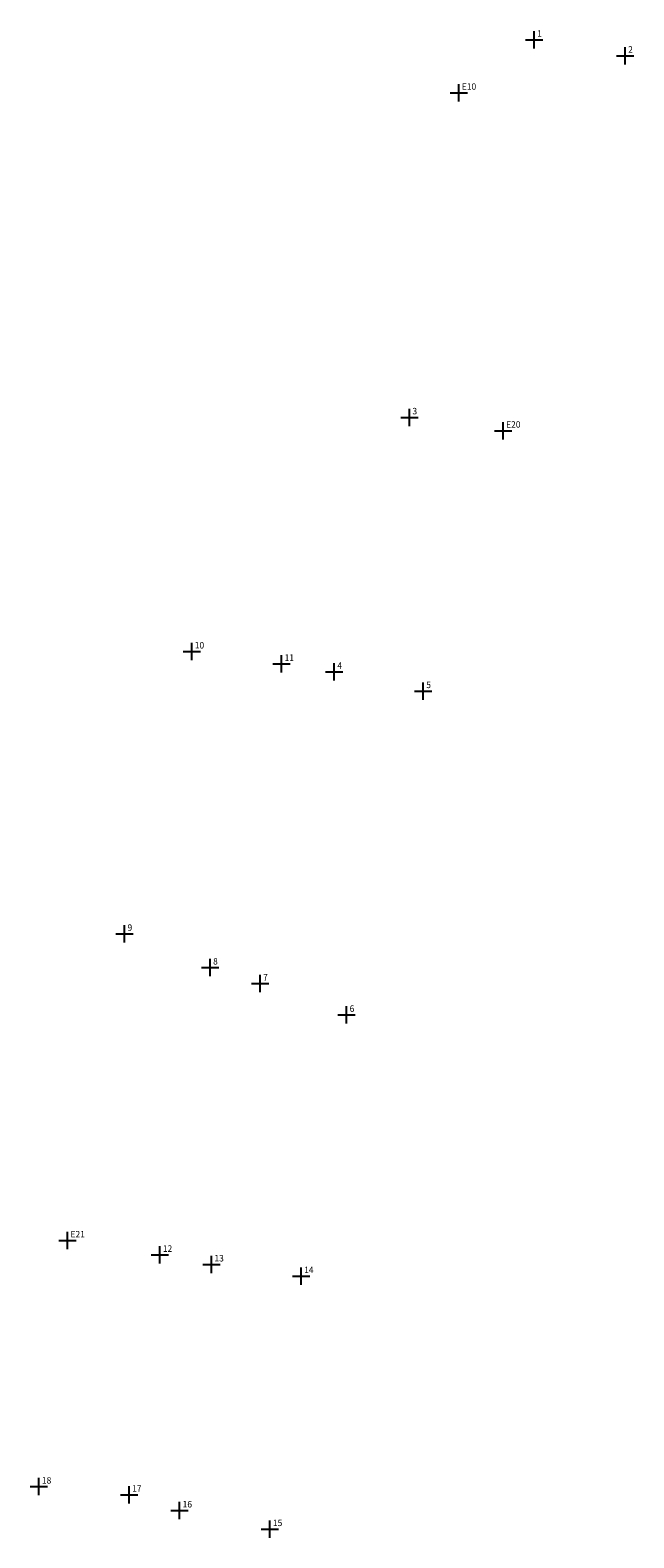
# Model space of a CAD drawing. Extents: x 188478 to 188611, y 1678279 to 1678839.
# Drawn here: x 188541 to 188611, y 1678666 to 1678839 of the extents above; entities that cross this region are included whole.
import ezdxf

# ---------------------------------------------------------------- set-up
doc = ezdxf.new("R2010")
doc.units = 0
doc.header["$MEASUREMENT"] = 0
doc.header["$PDMODE"] = 2
doc.linetypes.add('CONTINUO', pattern=[0])
doc.layers.get('0').update_dxf_attribs({"linetype": 'CONTINUOUS'})
doc.layers.add('_TG', color=7, linetype='CONTINUO')
doc.styles.add('SIMPLEX', font='simplex', dxfattribs={"height": 0.2})

# ---------------------------------------------------------------- blocks, each defined once
blk = doc.blocks.new('SIMB_PONTO')
at = {"color": 0}
blk.add_point((0, 0), dxfattribs=at)
for tag in ['COTA', 'PONTO', 'DESC']:
    blk.add_attdef(tag, (0, 0), '', height=1)

msp = doc.modelspace()

# ---------------------------------------------------------------- block references
at = {"layer": '_TG', "color": 3}
ref = msp.add_blockref('SIMB_PONTO', (188599.55, 1678838.3), dxfattribs=at)
ref.add_attrib('PONTO', '1', (188599.9, 1678838.65), dxfattribs={"layer": '0', "color": 1, "height": 0.75, "style": 'SIMPLEX', "width": 0.954526, "flags": 8})
ref = msp.add_blockref('SIMB_PONTO', (188610.03, 1678836.46), dxfattribs=at)
ref.add_attrib('PONTO', '2', (188610.38, 1678836.81), dxfattribs={"layer": '0', "color": 1, "height": 0.75, "style": 'SIMPLEX', "width": 0.954526, "flags": 8})
ref = msp.add_blockref('SIMB_PONTO', (188590.87, 1678832.18), dxfattribs=at)
ref.add_attrib('PONTO', 'E10', (188591.22, 1678832.53), dxfattribs={"layer": '0', "color": 1, "height": 0.75, "style": 'SIMPLEX', "width": 0.954526, "flags": 8})
ref = msp.add_blockref('SIMB_PONTO', (188585.18, 1678794.76), dxfattribs=at)
ref.add_attrib('PONTO', '3', (188585.53, 1678795.11), dxfattribs={"layer": '0', "color": 1, "height": 0.75, "style": 'SIMPLEX', "width": 0.954526, "flags": 8})
ref = msp.add_blockref('SIMB_PONTO', (188595.97, 1678793.22), dxfattribs=at)
ref.add_attrib('PONTO', 'E20', (188596.32, 1678793.57), dxfattribs={"layer": '0', "color": 1, "height": 0.75, "style": 'SIMPLEX', "width": 0.954526, "flags": 8})
ref = msp.add_blockref('SIMB_PONTO', (188560.11, 1678767.77), dxfattribs=at)
ref.add_attrib('PONTO', '10', (188560.46, 1678768.12), dxfattribs={"layer": '0', "color": 1, "height": 0.75, "style": 'SIMPLEX', "width": 0.954526, "flags": 8})
ref = msp.add_blockref('SIMB_PONTO', (188570.46, 1678766.34), dxfattribs=at)
ref.add_attrib('PONTO', '11', (188570.81, 1678766.69), dxfattribs={"layer": '0', "color": 1, "height": 0.75, "style": 'SIMPLEX', "width": 0.954526, "flags": 8})
ref = msp.add_blockref('SIMB_PONTO', (188576.53, 1678765.42), dxfattribs=at)
ref.add_attrib('PONTO', '4', (188576.88, 1678765.77), dxfattribs={"layer": '0', "color": 1, "height": 0.75, "style": 'SIMPLEX', "width": 0.954526, "flags": 8})
ref = msp.add_blockref('SIMB_PONTO', (188586.77, 1678763.2), dxfattribs=at)
ref.add_attrib('PONTO', '5', (188587.12, 1678763.55), dxfattribs={"layer": '0', "color": 1, "height": 0.75, "style": 'SIMPLEX', "width": 0.954526, "flags": 8})
ref = msp.add_blockref('SIMB_PONTO', (188552.36, 1678735.21), dxfattribs=at)
ref.add_attrib('PONTO', '9', (188552.71, 1678735.56), dxfattribs={"layer": '0', "color": 1, "height": 0.75, "style": 'SIMPLEX', "width": 0.954526, "flags": 8})
ref = msp.add_blockref('SIMB_PONTO', (188562.22, 1678731.33), dxfattribs=at)
ref.add_attrib('PONTO', '8', (188562.57, 1678731.68), dxfattribs={"layer": '0', "color": 1, "height": 0.75, "style": 'SIMPLEX', "width": 0.954526, "flags": 8})
ref = msp.add_blockref('SIMB_PONTO', (188567.98, 1678729.49), dxfattribs=at)
ref.add_attrib('PONTO', '7', (188568.33, 1678729.84), dxfattribs={"layer": '0', "color": 1, "height": 0.75, "style": 'SIMPLEX', "width": 0.954526, "flags": 8})
ref = msp.add_blockref('SIMB_PONTO', (188577.95, 1678725.88), dxfattribs=at)
ref.add_attrib('PONTO', '6', (188578.3, 1678726.23), dxfattribs={"layer": '0', "color": 1, "height": 0.75, "style": 'SIMPLEX', "width": 0.954526, "flags": 8})
ref = msp.add_blockref('SIMB_PONTO', (188545.79, 1678699.87), dxfattribs=at)
ref.add_attrib('PONTO', 'E21', (188546.14, 1678700.22), dxfattribs={"layer": '0', "color": 1, "height": 0.75, "style": 'SIMPLEX', "width": 0.954526, "flags": 8})
ref = msp.add_blockref('SIMB_PONTO', (188556.43, 1678698.21), dxfattribs=at)
ref.add_attrib('PONTO', '12', (188556.78, 1678698.56), dxfattribs={"layer": '0', "color": 1, "height": 0.75, "style": 'SIMPLEX', "width": 0.954526, "flags": 8})
ref = msp.add_blockref('SIMB_PONTO', (188562.37, 1678697.1), dxfattribs=at)
ref.add_attrib('PONTO', '13', (188562.72, 1678697.45), dxfattribs={"layer": '0', "color": 1, "height": 0.75, "style": 'SIMPLEX', "width": 0.954526, "flags": 8})
ref = msp.add_blockref('SIMB_PONTO', (188572.71, 1678695.76), dxfattribs=at)
ref.add_attrib('PONTO', '14', (188573.06, 1678696.11), dxfattribs={"layer": '0', "color": 1, "height": 0.75, "style": 'SIMPLEX', "width": 0.954526, "flags": 8})
ref = msp.add_blockref('SIMB_PONTO', (188542.5, 1678671.49), dxfattribs=at)
ref.add_attrib('PONTO', '18', (188542.85, 1678671.84), dxfattribs={"layer": '0', "color": 1, "height": 0.75, "style": 'SIMPLEX', "width": 0.954526, "flags": 8})
ref = msp.add_blockref('SIMB_PONTO', (188552.89, 1678670.56), dxfattribs=at)
ref.add_attrib('PONTO', '17', (188553.24, 1678670.91), dxfattribs={"layer": '0', "color": 1, "height": 0.75, "style": 'SIMPLEX', "width": 0.954526, "flags": 8})
ref = msp.add_blockref('SIMB_PONTO', (188558.71, 1678668.74), dxfattribs=at)
ref.add_attrib('PONTO', '16', (188559.06, 1678669.09), dxfattribs={"layer": '0', "color": 1, "height": 0.75, "style": 'SIMPLEX', "width": 0.954526, "flags": 8})
ref = msp.add_blockref('SIMB_PONTO', (188569.11, 1678666.59), dxfattribs=at)
ref.add_attrib('PONTO', '15', (188569.46, 1678666.94), dxfattribs={"layer": '0', "color": 1, "height": 0.75, "style": 'SIMPLEX', "width": 0.954526, "flags": 8})

doc.saveas('drawing.dxf')
